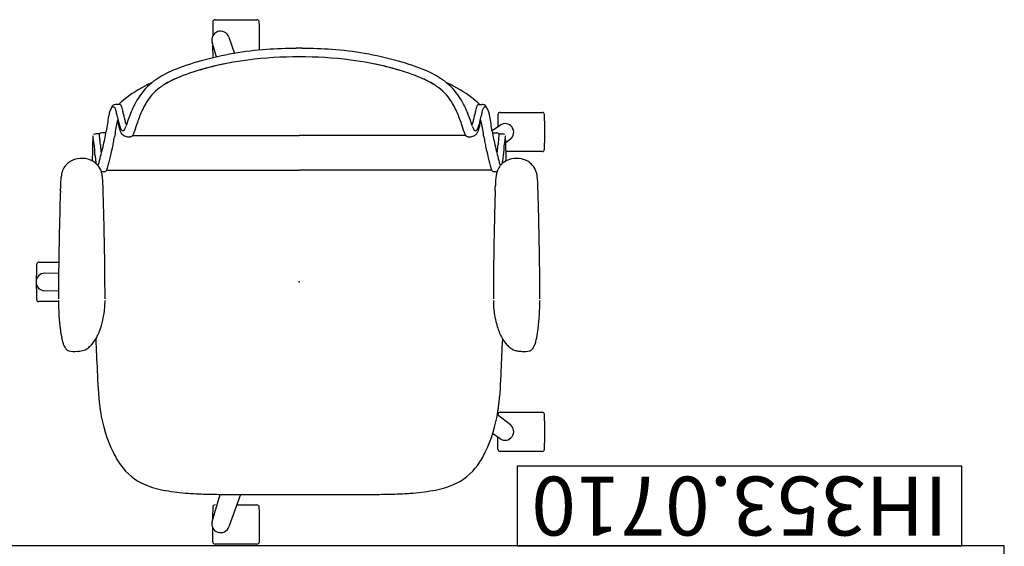
# Model space of a CAD drawing. Units: inches. Extents: x 0 to 330, y -1 to 208.
# Drawn here: x 225 to 275, y 92 to 118 of the extents above; entities that cross this region are included whole.
import ezdxf
from ezdxf.enums import TextEntityAlignment as Align

# ---------------------------------------------------------------- set-up
doc = ezdxf.new("R2010")
doc.units = ezdxf.units.IN
doc.header["$MEASUREMENT"] = 0
for name, color, linetype in [('A-FURN-BOX-PART', 7, 'Continuous'), ('A-FURN-BOX-PART-T', 7, 'Continuous'), ('A-FURN-P-SEAT', 2, 'Continuous'), ('A-FURN-P-SEAT-PROD_NO-T', 2, 'Continuous'), ('A-FURN-P-WKSURF', 1, 'Continuous'), ('A-FURN-P-WKSURF-SS-T', 1, 'Continuous')]:
    doc.layers.add(name, color=color, linetype=linetype)
doc.styles.get("Standard").update_dxf_attribs({"font": 'arial.ttf'})

# ---------------------------------------------------------------- blocks, each defined once
blk = doc.blocks.new('P_GNTRG-3072GL')
at = {"layer": 'A-FURN-P-WKSURF'}
for p, q in [((0, -0.59), (0, -29.875)), ((0, -29.875), (71.88, -29.875))]:
    blk.add_line(p, q, dxfattribs=at)
at = {"layer": 'A-FURN-P-WKSURF-SS-T', "width": 0.7, "flags": 1}
blk.add_attdef('CAPPN', (0, 0), '', height=0.001, dxfattribs=at)
at = {"layer": 'A-FURN-P-WKSURF-SS-T', "flags": 1}
for tag in ['CAPMG', 'CAPMC', 'CAPQT', 'CAPDH', 'CAPGC']:
    blk.add_attdef(tag, (0, 0), '', height=0.001, dxfattribs=at)
at = {"layer": 'A-FURN-P-WKSURF-SS-T', "width": 0.7}
blk.add_attdef('CAPTG', text='', height=2.5, dxfattribs=at).set_placement((35.94, -28.435), align=Align.CENTER)
blk = doc.blocks.new('P_IH353-0710')
at = {"layer": 'A-FURN-BOX-PART'}
for p, q in [((22.671, 4.065), (0, 4.065)), ((0, 4.065), (0, 0)), ((22.671, 0), (22.671, 4.065)), ((0, 0), (22.671, 0))]:
    blk.add_line(p, q, dxfattribs=at)
at = {"layer": 'A-FURN-BOX-PART-T'}
blk.add_attdef('CAPTG', text='', height=3, dxfattribs=at).set_placement((11.336, 2.033), align=Align.MIDDLE_CENTER)
at = {"layer": 'A-FURN-BOX-PART-T', "flags": 1}
for tag in ['CAPPN', 'CAPMG', 'CAPMC', 'CAPQT', 'CAPDH', 'CAPGC']:
    blk.add_attdef(tag, (0, 0), '', height=0.001, dxfattribs=at)
blk = doc.blocks.new('P_FLC352SFH')
at = {"layer": 'A-FURN-P-SEAT'}
for p, q in [((-8.641, 10.25), (-8.642, 12.383)), ((-6.642, 12.385), (-6.641, 10.542)), ((6.641, 10.25), (6.64, 12.383)), ((8.64, 12.385), (8.641, 10.251)), ((-7.27, 10.763), (-7.09, 10.531)), ((6.759, 10.103), (7.27, 10.763)), ((-7.698, 9.811), (-7.99, 10.24)), ((-7.593, 9.862), (-7.593, 10.067)), ((-7.54, 10.19), (-7.541, 10.359)), ((7.99, 10.24), (7.731, 9.86)), ((8.525, 10.131), (7.916, 10.131)), ((-8.87, 9.559), (-9.001, 9.486)), ((-5.691, 9.814), (-5.691, 0.001)), ((-9.045, 9.156), (-9.041, 9.326)), ((-7.467, 8.483), (-7.467, 0.001)), ((-11.906, 0.152), (-11.906, -0.151)), ((-7.467, -8.482), (-7.467, 0.001)), ((-5.691, -9.813), (-5.691, 0.001)), ((-13.364, -4.285), (-13.365, -2.151)), ((11.363, -3.186), (11.362, -2.151)), ((13.362, -2.15), (13.364, -4.283)), ((10.831, -2.995), (12.483, -3.588)), ((-12.483, -3.588), (-11.649, -3.289)), ((-13.247, -4.404), (-12.533, -4.404)), ((-11.465, -4.218), (-12.208, -4.434)), ((12.208, -4.434), (10.828, -4.032)), ((13.247, -4.403), (12.535, -4.403)), ((-9.045, -9.155), (-9.041, -9.325)), ((-8.87, -9.558), (-9.001, -9.485)), ((-7.593, -9.861), (-7.593, -10.066)), ((-7.54, -10.189), (-7.541, -10.358)), ((-1, -13.267), (-1.001, -12.255)), ((-0.445, -12.981), (-0.467, -12.261)), ((0.467, -12.268), (0.445, -12.981)), ((0.999, -12.269), (1, -13.266))]:
    blk.add_line(p, q, dxfattribs=at)
for centre, radius, start, end in [((-8.522, 12.383), 0.12, 91.5394, 180.0393), ((-7.623, -16.512), 29.029, 88.296, 91.7827), ((-6.763, 12.384), 0.121, 0.2825, 88.296), ((-5.339, 11.2), 0.924, 106.6489, 130.7979), ((-5.253, 10.934), 1.203, 102.8435, 106.9346), ((-5.13, 10.379), 1.772, 97.4897, 102.7482), ((-5.01, 9.474), 2.685, 93.9946, 97.496), ((-4.878, 7.674), 4.49, 92.674, 94.0771), ((-4.595, 1.535), 10.636, 92.0601, 92.6529), ((-3.043, -40.104), 52.303, 91.7577, 92.1196), ((2.624, -230.846), 243.129, 91.32627, 91.71321), ((1.478, -174.119), 186.391, 90.33654, 91.37778), ((1.072, -130.431), 142.701, 90.08223, 90.27652), ((0.915, 0.287), 11.983, 82.9442, 89.8496), ((0.946, 12.267), 0.00387, 88.6955, 89.7181), ((0.946, 12.292), 0.0221, 268.9449, 269.4833), ((0.946, 12.214), 0.0568, 90.0507, 90.3309), ((1.527, 5.286), 6.947, 79.0672, 82.8904), ((2.228, 8.937), 3.229, 74.8553, 78.9963), ((2.752, 10.883), 1.214, 69.8179, 74.7097), ((6.76, 12.383), 0.12, 91.5394, 180.0393), ((7.66, -16.512), 29.029, 88.296, 91.7827), ((8.519, 12.384), 0.121, 0.2825, 88.296), ((-5.271, 11.133), 1.019, 131.2178, 168.0935), ((2.904, 11.322), 0.75, 66.8882, 69.1679), ((2.695, 10.855), 1.261, 57.4723, 66.4971), ((2.607, 10.71), 1.431, 56.3717, 57.5901), ((3.2, 11.599), 0.363, 50.6674, 56.7158), ((3.255, 11.667), 0.275, 39.0868, 50.4557), ((3.305, 11.707), 0.21, 13.6368, 39.2198), ((1.9, 11.442), 1.64, 356.5461, 10.7876), ((-5.056, 11.082), 1.24, 167.8557, 192.1463), ((2.913, 11.165), 0.598, 331.7544, 348.6094), ((0.914, 11.548), 2.634, 349.0342, 350.847), ((1.45, 11.466), 2.091, 350.736, 356.6339), ((-7.622, 10.491), 0.445, 37.7391, 214.2609), ((-6.365, -10.11), 20.654, 90.5695, 92.618), ((-4.888, -99.314), 109.869, 90.66784, 90.87742), ((-5.246, 11.04), 1.046, 192.0802, 213.6482), ((2.11, 11.772), 1.612, 306.0373, 313.8586), ((2.347, 11.53), 1.273, 313.7464, 324.4019), ((2.692, 11.278), 0.846, 324.6095, 332.0722), ((7.622, 10.491), 0.445, 325.7391, 142.2609), ((-8.52, 10.251), 0.121, 180.2827, 268.296), ((-7.661, 39.146), 29.028, 268.296, 269.5145), ((-7.419, 10.067), 0.173, 135.2363, 180.0087), ((-4.976, 37.244), 27.183, 264.5703, 265.164), ((-7.526, 10.172), 0.0234, 130.6086, 135.3914), ((-7.254, 10.36), 0.287, 154.3684, 180.1075), ((-7.529, 10.176), 0.0188, 127.3327, 130.4977), ((-7.419, 10.508), 0.00374, 46.8554, 240.3206), ((-7.35, 10.72), 0.226, 251.8553, 268.1007), ((-7.313, 10.025), 0.497, 89.398, 101.9263), ((-6.405, 19.261), 8.818, 263.7978, 265.7577), ((49.229, 690.053), 682.239, 265.249905, 265.272144), ((-9.082, -14.854), 25.402, 83.998, 85.4277), ((-8.876, -12.025), 22.239, 84.2859, 85.1703), ((-45.553, 165.461), 160.198, 283.96544, 284.26127), ((-7.793, -1.313), 11.473, 83.8224, 84.3408), ((-6.794, 6.503), 3.922, 80.1913, 84.6233), ((-6.055, 10.158), 0.221, 90.3267, 108.6507), ((-6.323, 9.254), 1.131, 74.7895, 79.9279), ((-5.339, 10.974), 0.931, 213.4584, 248.2278), ((-6.298, 10.969), 0.797, 285.1912, 293.0784), ((-6.037, 10.371), 0.144, 290.526, 311.7891), ((-5.277, 11.155), 1.122, 248.711, 257.492), ((-5.925, 9.967), 0.305, 345.9936, 25.0595), ((-5.068, 12.094), 2.084, 257.4621, 262.6635), ((0.855, 14.812), 4.924, 279.7739, 284.8822), ((1.079, 13.984), 4.067, 284.8207, 289.4256), ((1.388, 13.094), 3.124, 289.5099, 291.7488), ((1.559, 12.682), 2.679, 291.6247, 297.7129), ((1.867, 12.102), 2.022, 297.6175, 306.1039), ((-5.341, -174.637), 185.194, 86.94321, 87.44509), ((4.226, -7.311), 17.607, 83.0308, 88.9983), ((6.689, 12.654), 2.509, 262.536, 262.7266), ((5.407, 2.599), 7.627, 81.069, 82.7366), ((5.441, 2.736), 7.486, 64.3448, 81.163), ((6.762, 10.251), 0.121, 180.2827, 268.296), ((7.622, 39.146), 29.028, 268.296, 268.3376), ((8.521, 10.251), 0.12, 271.5392, 0.0393), ((-8.841, 9.475), 0.0799, 130.6145, 202.2206), ((-8.704, 9.377), 0.246, 124.8623, 139.8669), ((-8.566, 9.179), 0.488, 110.5454, 124.8831), ((-8.38, 8.733), 0.971, 106.4238, 111.5802), ((-8.123, 7.818), 1.921, 99.2841, 106.0713), ((65.903, -431.865), 447.793, 99.45934, 99.5557), ((-9.85, 23.137), 13.473, 279.2255, 280.9912), ((-9.217, 19.504), 9.786, 281.4093, 283.7475), ((-8.482, 17.112), 7.771, 282.2666, 283.6017), ((-15.15, 44.66), 36.115, 283.6064, 284.4659), ((-13.524, 40.093), 31.289, 283.6725, 284.1676), ((-6.396, 11.812), 2.125, 284.459, 286.5838), ((-6.014, 10.537), 0.793, 286.395, 291.0826), ((-5.842, 10.094), 0.318, 290.8424, 299.5594), ((-5.737, 9.913), 0.109, 298.7864, 329.0334), ((-5.768, 9.928), 0.143, 330.5079, 346.243), ((-4.931, 13.21), 3.208, 262.7879, 267.1865), ((-4.778, 15.88), 5.883, 266.9737, 268.0481), ((-4.596, 21.208), 11.214, 268.0474, 268.6121), ((-5.59, -22.809), 32.814, 88.3535, 88.7385), ((2.931, 264.72), 254.841, 268.29652, 268.66743), ((2.407, 241.487), 231.602, 268.66331, 268.78278), ((1.223, 177.485), 167.589, 268.72259, 269.87834), ((0.951, 14.263), 4.367, 269.9394, 279.7496), ((-4.685, 5.147), 5.955, 138.7851, 152.4219), ((-7.781, 7.856), 1.841, 133.3038, 138.7191), ((-8.974, 9.156), 0.0706, 179.9408, 217.4803), ((-8.665, 9.316), 0.377, 153.0656, 178.386), ((-8.91, 9.207), 0.153, 217.9735, 240.2744), ((-8.793, 9.394), 0.373, 238.9487, 246.8612), ((-8.675, 9.672), 0.675, 246.9502, 252.227), ((-8.814, 9.493), 0.112, 205.3379, 233.0771), ((-8.677, 9.683), 0.346, 233.8198, 249.1264), ((-8.427, 10.345), 1.054, 249.2569, 257.5516), ((-7.641, 13.9), 4.694, 257.5389, 260.1245), ((-9.5, 3.665), 5.708, 76.4857, 79.364), ((-7.371, 5.568), 3.802, 101.1487, 103.4308), ((-10.664, -3.146), 12.644, 78.3705, 79.0097), ((-8.714, 6.872), 2.406, 71.038, 76.8161), ((-9.162, 4.197), 5.149, 76.9349, 78.2805), ((-6.313, 0.07), 9.402, 98.9024, 100.9968), ((-8.638, 6.442), 2.844, 72.8845, 76.9882), ((-8.247, 8.225), 0.975, 63.4256, 71.1804), ((-7.955, 8.8), 0.33, 48.1257, 64.1848), ((-8.292, 7.575), 1.66, 69.8586, 72.7788), ((29.387, -226.031), 238.304, 98.87893, 98.96976), ((-7.82, 8.953), 0.126, 31.7999, 47.0334), ((-8.089, 8.127), 1.072, 65.9389, 69.8921), ((-7.978, 8.381), 0.794, 61.2015, 65.7775), ((-7.729, 8.81), 0.298, 56.0295, 63.4307), ((-7.686, 8.879), 0.217, 47.7943, 55.3546), ((-7.839, 8.71), 0.445, 36.9147, 47.754), ((-9.799, 24.754), 15.525, 278.9119, 279.9815), ((-8.406, 16.9), 7.548, 279.8971, 282.0457), ((6.714, 5.42), 4.516, 54.5654, 64.1585), ((7.709, 6.769), 2.84, 22.6851, 55.1449), ((-8.523, 10.151), 1.178, 252.2698, 256.547), ((-8.258, 11.268), 2.326, 256.6085, 258.9503), ((-6.061, 2.311), 6.772, 110.1528, 113.5923), ((-6.537, 19.98), 11.206, 258.8486, 259.431), ((-9.897, 2.041), 7.045, 77.4969, 79.3267), ((-3.537, -4.616), 14.145, 108.1692, 110.0861), ((-9.209, 5.137), 3.873, 75.022, 77.5111), ((-8.826, 6.567), 2.393, 72.4371, 75.0301), ((-8.557, 7.408), 1.51, 69.0242, 72.5532), ((-8.385, 10.22), 1.463, 287.4065, 293.6651), ((-7.874, 9.058), 0.194, 293.217, 327.7665), ((-7.766, 8.985), 0.0632, 331.8575, 33.5606), ((-7.704, 8.82), 0.272, 26.533, 35.5114), ((-7.931, 8.701), 0.528, 17.3834, 27.1085), ((-7.565, 8.617), 0.163, 320.7887, 345.0493), ((-8.103, 8.644), 0.709, 8.4507, 17.5925), ((-7.738, 8.665), 0.342, 344.6659, 0.0528), ((-7.965, 8.666), 0.569, 359.9023, 8.2501), ((-7.7, 5.508), 3.167, 125.3425, 145.3547), ((-7.108, 4.668), 4.194, 113.3662, 125.2931), ((-6.074, 2.116), 6.466, 108.4868, 114.4944), ((-2.15, -9.359), 18.593, 107.2888, 108.7428), ((-8.537, 11.074), 2.815, 287.8066, 290.1714), ((-7.76, 8.973), 0.575, 289.7705, 296.9371), ((-7.571, 8.601), 0.158, 296.8644, 312.6164), ((-7.643, 8.665), 0.254, 314.677, 323.3377), ((-0.011, 2.807), 11.185, 153.7334, 155.2171), ((-6, 5.748), 4.512, 151.4469, 153.5603), ((-7.789, 5.543), 2.628, 119.9162, 143.0562), ((-7.061, 4.301), 4.068, 114.6163, 120.0881), ((6.691, 6.319), 3.952, 15.1588, 23.0234), ((-6.308, 4.568), 4.846, 145.5683, 157.066), ((-10.832, 7.566), 0.58, 326.1948, 326.2966), ((-7.34, 5.188), 3.201, 142.8118, 145.756), ((4.608, 5.735), 6.116, 10.0939, 15.3312), ((-5.615, 4.215), 5.183, 153.176, 156.2545), ((-6.258, 4.531), 4.467, 148.559, 155.3692), ((-6.505, 4.673), 4.182, 148.3722, 153.2682), ((-6.921, 4.914), 3.701, 145.8901, 148.2665), ((0.037, 4.927), 10.758, 3.9176, 10.062), ((-0.525, 2.143), 11.116, 157.1705, 165.1605), ((-3.638, 3.35), 7.341, 155.5162, 159.5702), ((2.477, 1.117), 13.851, 159.7437, 165.4206), ((-8.053, 4.311), 18.871, 1.7337, 4.1078), ((3.395, 0.862), 14.803, 163.5139, 168.4972), ((5.271, 0.423), 17.161, 164.5652, 175.8472), ((4.644, 0.581), 16.083, 165.5146, 172.7409), ((-26.17, 3.751), 36.996, 0.5252, 1.7517), ((-372.63, 1.64), 383.463, 359.75497, 0.36596), ((9.057, 0.046), 20.528, 172.8165, 180.1268), ((9.837, 0.035), 21.743, 175.699, 179.6906), ((9.057, -0.045), 20.528, 179.8732, 187.1835), ((-372.63, -1.639), 383.463, 359.63405, 0.24504), ((9.837, -0.034), 21.743, 180.3094, 184.301), ((5.271, -0.422), 17.161, 184.1528, 195.4348), ((-13.245, -2.151), 0.12, 91.5394, 180.0393), ((-12.345, -31.046), 29.029, 88.9536, 91.7827), ((11.482, -2.151), 0.12, 91.5394, 180.0393), ((12.382, -31.046), 29.029, 88.296, 91.7827), ((13.242, -2.151), 0.121, 0.2825, 88.296), ((4.644, -0.58), 16.083, 187.2591, 194.4854), ((-12.332, -4.007), 0.445, 109.7391, 286.2609), ((3.395, -0.861), 14.803, 191.5028, 196.4862), ((12.332, -4.007), 0.445, 253.7391, 70.2609), ((-13.243, -4.284), 0.121, 180.2827, 268.296), ((-12.383, 24.611), 29.028, 270.4694, 271.7827), ((-11.484, -4.283), 0.12, 271.5392, 299.1049), ((-26.17, -3.75), 36.996, 358.2483, 359.4748), ((11.484, -4.284), 0.121, 180.2827, 268.296), ((12.344, 24.611), 29.028, 268.296, 269.6103), ((13.244, -4.283), 0.12, 271.5392, 0.0393), ((-0.525, -2.142), 11.116, 194.8395, 202.8295), ((2.477, -1.116), 13.851, 194.5794, 200.2563), ((-8.053, -4.31), 18.871, 355.8922, 358.2663), ((-3.638, -3.349), 7.341, 200.4298, 204.4838), ((0.037, -4.926), 10.758, 349.938, 356.0824), ((-6.308, -4.567), 4.846, 202.934, 214.4317), ((-5.615, -4.214), 5.183, 203.7455, 206.824), ((-6.258, -4.53), 4.467, 204.6308, 211.441), ((-6.505, -4.672), 4.182, 206.7318, 211.6278), ((-6.921, -4.913), 3.701, 211.7335, 214.1099), ((-7.34, -5.187), 3.201, 214.244, 217.1882), ((4.608, -5.734), 6.116, 344.6688, 349.9061), ((-10.832, -7.564), 0.58, 33.7035, 33.8052), ((-7.7, -5.507), 3.167, 214.6453, 234.6575), ((-0.011, -2.806), 11.185, 204.7829, 206.2666), ((-7.789, -5.542), 2.628, 216.9437, 240.0838), ((6.691, -6.318), 3.952, 336.9766, 344.8412), ((-6, -5.747), 4.512, 206.4397, 208.5531), ((-4.685, -5.146), 5.955, 207.5781, 221.2149), ((-7.061, -4.3), 4.068, 239.9119, 245.3837), ((-6.074, -2.115), 6.466, 245.5056, 251.5132), ((7.709, -6.768), 2.84, 304.8551, 337.3149), ((-7.108, -4.667), 4.194, 234.7069, 246.6338), ((-6.061, -2.31), 6.772, 246.4077, 249.8472), ((-2.15, 9.36), 18.593, 251.2572, 252.7112), ((-8.537, -11.073), 2.815, 69.8286, 72.1934), ((-7.76, -8.972), 0.575, 63.0629, 70.2295), ((-7.571, -8.6), 0.158, 47.3836, 63.1356), ((-7.643, -8.664), 0.254, 36.6623, 45.3231), ((-7.565, -8.616), 0.163, 14.9507, 39.2113), ((-8.675, -9.671), 0.675, 107.773, 113.0498), ((-8.523, -10.15), 1.178, 103.453, 107.7302), ((-8.258, -11.267), 2.326, 101.0497, 103.3914), ((-6.537, -19.979), 11.206, 100.569, 101.1514), ((-9.897, -2.04), 7.045, 280.6733, 282.5032), ((-3.537, 4.617), 14.145, 249.9139, 251.8308), ((-9.209, -5.136), 3.873, 282.4889, 284.978), ((-8.826, -6.566), 2.393, 284.9699, 287.5629), ((-8.557, -7.407), 1.51, 287.4468, 290.9758), ((-8.385, -10.219), 1.463, 66.3349, 72.5935), ((-7.874, -9.057), 0.194, 32.2335, 66.783), ((-7.82, -8.952), 0.126, 312.9666, 328.2001), ((-7.766, -8.984), 0.0632, 326.4394, 28.1425), ((-7.839, -8.709), 0.445, 312.246, 323.0853), ((-7.704, -8.819), 0.272, 324.4886, 333.467), ((-7.931, -8.7), 0.528, 332.8916, 342.6166), ((-8.103, -8.643), 0.709, 342.4075, 351.5493), ((-7.738, -8.664), 0.342, 359.9472, 15.3341), ((-7.965, -8.665), 0.569, 351.7499, 0.0977), ((-7.781, -7.855), 1.841, 221.2809, 226.6962), ((-8.974, -9.155), 0.0706, 142.5197, 180.0592), ((-8.665, -9.315), 0.377, 181.614, 206.9344), ((-8.91, -9.206), 0.153, 119.7256, 142.0265), ((-8.793, -9.393), 0.373, 113.1389, 121.0513), ((-8.814, -9.491), 0.112, 126.9229, 230.8564), ((-8.704, -9.376), 0.246, 220.1331, 235.1377), ((-8.677, -9.682), 0.346, 110.8736, 126.1802), ((-8.427, -10.344), 1.054, 102.4484, 110.7431), ((-7.641, -13.899), 4.694, 99.8755, 102.4611), ((-9.5, -3.663), 5.708, 280.636, 283.5143), ((-10.664, 3.147), 12.644, 280.9903, 281.6295), ((-7.371, -5.567), 3.802, 256.5692, 258.8513), ((-8.714, -6.871), 2.406, 283.1839, 288.962), ((-9.162, -4.196), 5.149, 281.7195, 283.0651), ((-6.313, -0.069), 9.402, 259.0032, 261.0976), ((-8.638, -6.441), 2.844, 283.0118, 287.1155), ((-8.247, -8.224), 0.975, 288.8197, 296.5744), ((-7.955, -8.799), 0.33, 295.8152, 311.8743), ((-8.292, -7.574), 1.66, 287.2212, 290.1414), ((29.387, 226.032), 238.304, 261.03024, 261.12108), ((-8.089, -8.126), 1.072, 290.1079, 294.0611), ((-7.978, -8.38), 0.794, 294.2224, 298.7985), ((-7.729, -8.809), 0.298, 296.5693, 303.9705), ((-7.686, -8.878), 0.217, 304.6454, 312.2057), ((-9.799, -24.753), 15.525, 80.0185, 81.0881), ((-8.406, -16.899), 7.548, 77.9543, 80.103), ((-8.482, -17.111), 7.771, 76.3982, 77.7334), ((5.441, -2.735), 7.486, 278.837, 295.6552), ((6.714, -5.419), 4.516, 295.8415, 305.4346), ((-8.566, -9.178), 0.488, 235.1169, 249.4546), ((-8.38, -8.732), 0.971, 248.4199, 253.5762), ((-8.123, -7.817), 1.921, 253.9287, 260.7159), ((65.903, 431.866), 447.793, 260.44429, 260.54065), ((-9.85, -23.136), 13.473, 79.0088, 80.7745), ((-9.217, -19.503), 9.786, 76.2525, 78.5907), ((-45.553, -165.46), 160.198, 75.73872, 76.03455), ((-15.15, -44.659), 36.115, 75.5341, 76.3936), ((-13.524, -40.092), 31.289, 75.8324, 76.3276), ((-6.396, -11.811), 2.125, 73.4162, 75.541), ((-6.014, -10.536), 0.793, 68.9174, 73.605), ((-5.842, -10.093), 0.318, 60.4406, 69.1576), ((-5.748, -9.921), 0.122, 13.5507, 58.7628), ((-5.925, -9.966), 0.305, 359.8256, 14.0064), ((-6.194, -9.966), 0.573, 349.4087, 359.8505), ((-5.116, -11.873), 1.859, 96.7287, 102.5784), ((-4.994, -12.842), 2.836, 94.1161, 96.8798), ((-4.863, -14.596), 4.594, 92.8015, 94.1724), ((-4.606, -19.875), 9.88, 92.156, 92.794), ((-3.371, -51.649), 41.678, 91.7546, 92.2085), ((2.637, -253.624), 243.742, 91.32412, 91.71193), ((1.479, -196.214), 186.321, 90.33657, 91.37611), ((1.072, -152.4), 142.505, 90.08223, 90.27639), ((0.949, -14.286), 4.391, 80.2767, 90.0344), ((0.856, -14.796), 4.909, 73.9738, 80.2158), ((-7.419, -10.066), 0.173, 179.9913, 224.7637), ((-4.976, -37.243), 27.183, 94.836, 95.4297), ((-7.518, -10.162), 0.0358, 226.0274, 230.8102), ((-7.254, -10.359), 0.287, 179.8925, 205.6316), ((-7.419, -10.507), 0.00374, 119.6794, 313.1446), ((-7.35, -10.719), 0.226, 91.8993, 108.1447), ((-7.313, -10.024), 0.497, 258.0737, 270.602), ((-6.405, -19.26), 8.818, 94.2423, 96.2023), ((-6.365, 10.111), 20.654, 267.382, 269.4305), ((49.229, -690.052), 682.239, 94.727853, 94.750099), ((-9.082, 14.855), 25.402, 274.5723, 276.002), ((-8.876, 12.026), 22.239, 274.8297, 275.7141), ((-7.793, 1.314), 11.473, 275.6592, 276.1776), ((-6.794, -6.502), 3.922, 275.3767, 279.8087), ((-5.276, -11.025), 1.012, 133.6905, 165.8692), ((-6.323, -9.253), 1.131, 280.0721, 285.2643), ((-6.055, -10.157), 0.221, 251.3493, 269.8961), ((-6.298, -10.968), 0.797, 66.9216, 74.8088), ((-6.037, -10.37), 0.144, 48.2348, 69.474), ((-5.345, -10.964), 0.921, 106.3224, 133.2591), ((-6.16, -9.979), 0.538, 348.0622, 350.1063), ((-5.251, -11.254), 1.226, 102.6938, 106.7085), ((1.096, -13.936), 4.017, 70.5766, 73.872), ((1.439, -12.96), 2.982, 64.8532, 70.552), ((1.736, -12.327), 2.283, 58.2114, 64.8564), ((-5.341, 174.638), 185.194, 272.55487, 273.05678), ((2.026, -11.865), 1.738, 44.9518, 58.3115), ((4.226, 7.312), 17.607, 271.0017, 276.9692), ((6.689, -12.653), 2.509, 97.2734, 97.464), ((5.407, -2.598), 7.627, 277.2634, 278.931), ((-4.888, 99.315), 109.869, 269.12257, 269.33209), ((-5.058, -11.083), 1.239, 165.7547, 190.0823), ((2.311, -11.574), 1.33, 39.5897, 44.7459), ((2.676, -11.281), 0.862, 25.2415, 40.0324), ((2.901, -11.169), 0.611, 11.5787, 24.7331), ((-5.24, -11.118), 1.053, 189.9321, 213.7243), ((1.306, -11.481), 2.236, 4.1084, 11.208), ((1.891, -11.44), 1.649, 349.2389, 4.1493), ((-5.329, -11.182), 0.944, 213.5292, 247.8289), ((2.687, -10.676), 1.431, 283.977, 288.4687), ((2.896, -11.304), 0.768, 288.4985, 293.1261), ((2.754, -10.983), 1.119, 293.3828, 295.3882), ((2.654, -10.78), 1.346, 295.524, 303.6079), ((3.159, -11.539), 0.434, 303.6075, 304.224), ((3.22, -11.626), 0.328, 303.8834, 313.3292), ((3.282, -11.691), 0.238, 313.1398, 325.8867), ((3.309, -11.708), 0.207, 325.7163, 348.8598), ((-5.279, -11.03), 1.103, 248.4055, 257.341), ((-5.082, -10.161), 1.994, 257.2886, 261.9472), ((-4.968, -9.3), 2.863, 262.1056, 266.4785), ((-4.845, -7.495), 4.672, 266.3318, 267.6827), ((-4.719, -4.395), 7.774, 267.6817, 268.4961), ((-4.103, 19.552), 31.729, 268.5175, 268.8169), ((-5.035, -24.681), 12.513, 88.2258, 88.73), ((2.905, 241.461), 253.747, 268.29488, 268.66563), ((2.403, 219.168), 231.448, 268.66153, 268.7813), ((1.223, 155.454), 167.723, 268.72131, 269.87842), ((0.915, -0.34), 11.929, 270.1493, 277.4474), ((0.946, -12.324), 0.0543, 89.661, 89.9908), ((0.946, -12.275), 0.00518, 90.1222, 91.2662), ((0.946, -12.255), 0.0139, 270.7791, 271.3494), ((1.578, -5.563), 6.665, 277.6143, 280.4681), ((2.116, -8.428), 3.75, 280.3355, 284.1402), ((0, -12.967), 0.445, 181.7391, 358.2609), ((-0.879, -13.267), 0.121, 180.2827, 268.296), ((-0.02, 15.628), 29.028, 268.296, 271.7827), ((0.88, -13.266), 0.12, 271.5392, 0.0393)]:
    blk.add_arc(centre, radius, start, end, dxfattribs=at)
blk.add_point((0, 0), dxfattribs=at)
at = {"layer": 'A-FURN-P-SEAT-PROD_NO-T'}
blk.add_attdef('CAPTG', (-5, 3), '', height=2.5, dxfattribs=at)
at = {"layer": 'A-FURN-P-SEAT-PROD_NO-T', "flags": 1}
for tag in ['CAPPN', 'CAPMG', 'CAPMC', 'CAPQT', 'CAPDH', 'CAPGC']:
    blk.add_attdef(tag, (0, 0), '', height=0.001, dxfattribs=at)

msp = doc.modelspace()

# ---------------------------------------------------------------- block references
for name, p, rotation in [('P_FLC352SFH', (238.95, 105.079), 270), ('P_GNTRG-3072GL', (274.89, 61.75), 180)]:
    msp.add_blockref(name, p, dxfattribs=dict(rotation=rotation))
at = {"rotation": 180}
msp.add_blockref('P_IH353-0710', (272.732, 95.69), dxfattribs=at).add_auto_attribs({'CAPTG': 'IH353.0710'})

doc.saveas('drawing.dxf')
